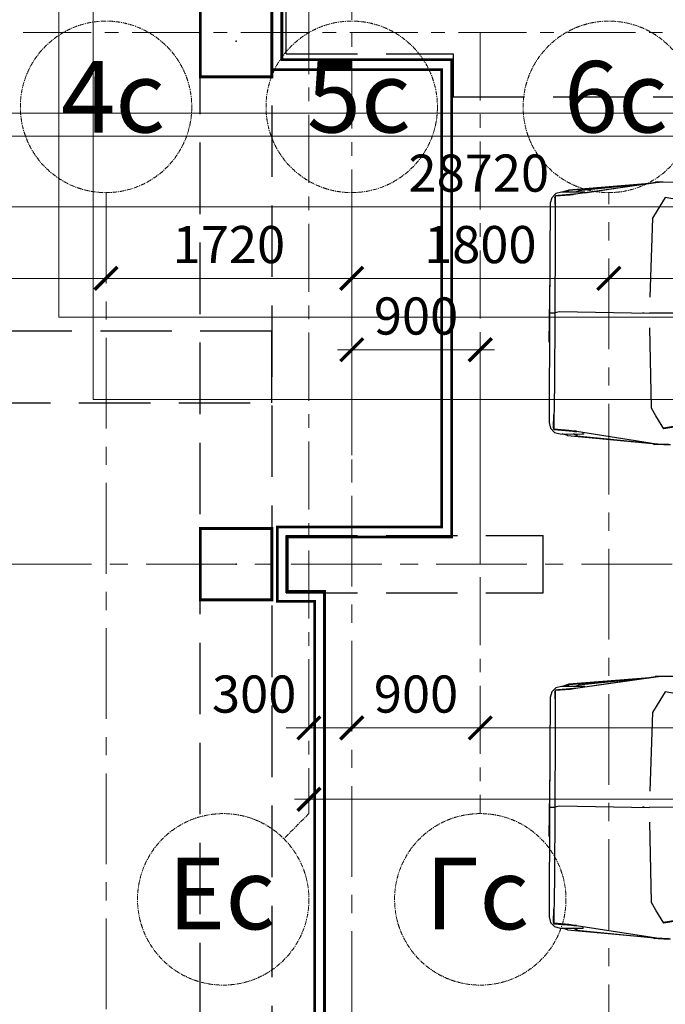
# Model space of a CAD drawing. Units: millimetres. Extents: x 1258245 to 2056017, y -1091049 to -1031649.
# Drawn here: x 1320934 to 1325454, y -1062418 to -1055528 of the extents above; entities that cross this region are included whole.
import ezdxf

# ---------------------------------------------------------------- set-up
doc = ezdxf.new("R2010")
doc.units = ezdxf.units.MM
for name, pattern in [('GOST2.303 4', [7, 5, -2, 0]), ('невидимая', [9.525, 6.35, -3.175]), ('осевая', [50.8, 31.75, -6.35, 6.35, -6.35])]:
    doc.linetypes.add(name, pattern=pattern)
for name, color, linetype, lineweight in [('0_МОНОСТЕНЫ', 52, 'Continuous', 30), ('_AS-Razmery-Osi', 7, 'Continuous', 13), ('_AS-Text', 7, 'Continuous', 15), ('walls', 112, 'Continuous', 40), ('ОСЬРАЗ', 6, 'осевая', 0), ('ПЛОЩАДЬ ПОМЕЩЕНИЙ', 1, 'Continuous', 30), ('сети ПС', 1, 'Continuous', 30)]:
    doc.layers.add(name, color=color, linetype=linetype, lineweight=lineweight)
for name, color, linetype in [('AUTO', 150, 'Continuous'), ('beams', 5, 'Continuous'), ('columns', 7, 'Continuous')]:
    doc.layers.add(name, color=color, linetype=linetype)
doc.styles.add('ПБМ_с', font='ARIALN.TTF', dxfattribs={"height": 260})
doc.dimstyles.new('ПБМ-100', dxfattribs={"dimtxt": 260, "dimasz": 160, "dimexe": 100, "dimexo": 50, "dimgap": 70, "dimtad": 1, "dimdec": 0, "dimrnd": 0.01, "dimtxsty": 'ПБМ_с', "dimblk": 'ARCHTICK', "dimcen": 250, "dimdle": 100, "dimclrd": 256, "dimclre": 256, "dimclrt": 256, "dimadec": 0, "dimazin": 0, "dimtfac": 1, "dimtdec": 0, "dimtmove": 1, "dimatfit": 1, "dimldrblk": 'ARCHTICK', "dimfxl": 0, "dimlwd": -1, "dimlwe": -1, "dimarcsym": 0})

# ---------------------------------------------------------------- blocks, each defined once
blk = doc.blocks.new('a_29')
for p, q in [((-26.113915, -0.18115), (-24.800837, 0.158739)), ((-24.800837, 0.158739), (0.918412, -0.066137)), ((-7.771242, 0), (7.771242, 0)), ((-27.444196, -2.438259), (-27.081108, -1.131678)), ((-27.081108, -1.131678), (-26.113915, -0.18115)), ((-27.069676, -6.304073), (-26.643705, -1.656055)), ((-26.884723, -5.182409), (-26.549268, -1.022291)), ((-26.763725, -4.448891), (-26.444292, -0.973701)), ((-26.643705, -1.656055), (-26.596236, -1.605177)), ((-26.549268, -1.022291), (-26.446533, -0.989056)), ((-26.549268, -1.022291), (-26.446533, -0.998592)), ((-26.444292, -0.973701), (-26.306689, -0.957537)), ((-26.371145, -0.965118), (-26.061869, -0.865793)), ((-26.306689, -0.957537), (-25.846636, -0.948524)), ((-26.061869, -0.865793), (-26.300633, -0.957394)), ((-26.061869, -0.865793), (-22.902203, -0.982618)), ((-25.846636, -0.948524), (-24.967825, -0.947189)), ((-24.967825, -0.947189), (-20.297313, -1.027298)), ((-20.297313, -1.027298), (-16.131496, -1.113939)), ((-20.281303, -1.029253), (-20.202982, -1.029968)), ((-20.202982, -1.029968), (-20.248198, -1.029301)), ((-16.131496, -1.113939), (0.799751, -1.285124)), ((0.799751, -1.285124), (0.549269, -2.38843)), ((0.799751, -1.287651), (0.799751, -1.285124)), ((0.799751, -1.285124), (17.732275, -1.407289)), ((0.918412, -0.066137), (0.907862, -1.285934)), ((0.918412, -0.066137), (26.637352, -0.287104)), ((17.732275, -1.407289), (21.898294, -1.392412)), ((21.898294, -1.392412), (26.57007, -1.3937)), ((27.854252, -1.332617), (24.769092, -1.393223)), ((26.57007, -1.3937), (27.448285, -1.410532)), ((26.637352, -0.287104), (27.944672, -0.649643)), ((27.448285, -1.410532), (27.908838, -1.427317)), ((28.140378, -1.448011), (27.854252, -1.332617)), ((27.854252, -1.332617), (28.32768, -1.497936)), ((27.908838, -1.427317), (28.04594, -1.445389)), ((27.944672, -0.649643), (28.895462, -1.616955)), ((28.04594, -1.445389), (28.04594, -1.447201)), ((28.04594, -1.447201), (28.140378, -1.448011)), ((28.04594, -1.447201), (28.304637, -4.926395)), ((28.084719, -1.966476), (28.187347, -2.080727)), ((28.32768, -1.497936), (28.140378, -1.448011)), ((28.140378, -1.448011), (28.399074, -4.929018)), ((28.673685, -6.788731), (28.32768, -1.497936)), ((28.895462, -1.616955), (29.235494, -2.929974)), ((-29.75347, -23.060036), (-27.960503, -4.138088)), ((-28.730225, -13.259649), (-27.866065, -4.140663)), ((-27.960503, -4.138088), (-27.46489, -2.59695)), ((-27.866065, -4.140663), (-27.447712, -2.839661)), ((-27.866065, -4.140663), (-27.455616, -3.75061)), ((-27.491462, -7.867479), (-27.444196, -2.438259)), ((-27.46489, -2.59695), (-27.445459, -2.579689)), ((-27.069676, -6.304073), (-26.763725, -4.448891)), ((0.549269, -2.38843), (0.62114, -23.450327)), ((0.549269, -2.38843), (0.623679, -23.450518)), ((28.203178, -3.561544), (28.305912, -3.675938)), ((28.260005, -4.326153), (28.36889, -4.522562)), ((29.235494, -2.929974), (29.188228, -8.358574)), ((29.223979, -4.267597), (29.601312, -4.638863)), ((29.601312, -4.638863), (29.231298, -3.416538)), ((-30.034327, -25.044584), (-27.069676, -6.304073)), ((-29.674947, -22.570085), (-27.806199, -6.388044)), ((-27.806199, -6.388044), (-27.472806, -5.73082)), ((-27.806199, -6.388044), (-27.478373, -6.37455)), ((28.304637, -4.926395), (28.579342, -6.786108)), ((28.399074, -4.929018), (28.673685, -6.788731)), ((28.438425, -5.19557), (28.533733, -6.477499)), ((28.579342, -6.786108), (28.484035, -5.504417)), ((28.579342, -6.786108), (31.217527, -25.575066)), ((29.201996, -6.830883), (29.656589, -6.846571)), ((29.656589, -6.846571), (29.208839, -6.038427)), ((29.601312, -4.638863), (31.147707, -24.651098)), ((29.656589, -6.846571), (31.179345, -25.043964)), ((-29.986572, -24.513435), (-27.320456, -7.887888)), ((-27.491462, -7.897854), (-27.491462, -7.867479)), ((-27.491462, -7.867479), (-27.317238, -7.869005)), ((-27.322614, -7.901764), (-27.491462, -7.897854)), ((29.188228, -8.358574), (28.799653, -8.355141)), ((29.186082, -8.388901), (29.188228, -8.388948)), ((29.188228, -8.388948), (29.188228, -8.358574)), ((0.609815, -20.118809), (0.611961, -20.118809)), ((0.611961, -21.017647), (0.61518, -21.017551)), ((0.616157, -22.002172), (0.618017, -21.823692)), ((0.616157, -22.258949), (0.618017, -22.077465)), ((-30.116939, -26.335668), (-30.070162, -25.326347)), ((-30.104148, -25.46072), (-30.099368, -24.929571)), ((-30.099368, -24.929571), (-29.986572, -24.513435)), ((-30.099368, -24.929571), (-30.096531, -24.536037)), ((-30.096531, -24.536037), (-29.949951, -24.285364)), ((-30.070162, -25.326347), (-30.034327, -25.044584)), ((-26.538229, -26.786327), (-23.451805, -24.915409)), ((-23.451805, -24.915409), (-21.659911, -23.884106)), ((-21.659911, -23.884106), (-3.157079, -23.525095)), ((0.422216, -41.436148), (0.601709, -23.448896)), ((0.427389, -41.436052), (0.605226, -23.449564)), ((0.601709, -23.452186), (0.605226, -23.452139)), ((22.893798, -24.270534), (4.078949, -23.578262)), ((24.667525, -25.331545), (22.893798, -24.270534)), ((27.700734, -27.255392), (24.667525, -25.331545)), ((31.147707, -24.651098), (31.383157, -25.070476)), ((31.179345, -25.043964), (31.274462, -25.419474)), ((31.383157, -25.070476), (31.254542, -25.010109)), ((31.374848, -25.995779), (31.383157, -25.070476)), ((-30.22486, -38.769483), (-30.116939, -26.335668)), ((-30.110407, -26.194), (-30.104148, -25.46072)), ((-26.538229, -26.786327), (-26.536965, -26.784897)), ((-23.803961, -43.246221), (-26.538229, -26.786327)), ((24.554348, -43.589163), (27.581203, -27.19903)), ((24.672806, -43.666887), (27.700734, -27.255392)), ((27.581203, -27.19903), (27.555907, -27.163553)), ((31.217527, -25.575066), (31.248772, -25.858116)), ((31.248772, -25.858116), (31.278169, -26.867485)), ((31.278169, -26.867485), (31.264114, -28.473854)), ((31.274462, -27.294063), (31.364012, -27.270698)), ((31.364012, -27.270698), (31.351018, -28.820896)), ((31.364012, -27.270698), (31.374848, -25.995779))]:
    blk.add_line(p, q)
blk = doc.blocks.new('МЕРИН')
at = {"layer": 'AUTO', "ltscale": 500, "xscale": 5.968441166704423, "yscale": 5.968441166704423, "zscale": 5.968441166704423, "rotation": 187.0935009450376}
blk.add_blockref('a_29', (33, -245.1), dxfattribs=at)
blk = doc.blocks.new('_ArchTick')
at = {"color": 0, "linetype": 'ByBlock', "const_width": 0.15}
blk.add_lwpolyline([(-0.5, -0.5), (0.5, 0.5)], dxfattribs=at)
blk = doc.blocks.new('*D160')
at = {"layer": '_AS-Razmery-Osi', "transparency": 16777216}
for p, q in [((8640, 25050), (8640, 25100)), ((12360, 25050), (12360, 25100)), ((8540, 25000), (12460, 25000))]:
    blk.add_line(p, q, dxfattribs=at)
at = {"layer": 'Defpoints', "color": 0, "transparency": 16777216}
for p in [(8640, 25000, -1440088.1), (12360, 25000, -1440088.1), (12360, 25000)]:
    blk.add_point(p, dxfattribs=at)
at = {"layer": '_AS-Razmery-Osi', "transparency": 16777216, "xscale": 160, "yscale": 160, "zscale": 160, "rotation": 180}
blk.add_blockref('_ArchTick', (8640, 25000), dxfattribs=at)
at = {"layer": '_AS-Razmery-Osi', "transparency": 16777216, "xscale": 160, "yscale": 160, "zscale": 160}
blk.add_blockref('_ArchTick', (12360, 25000), dxfattribs=at)
at = {"layer": '_AS-Razmery-Osi', "transparency": 16777216, "insert": (10500, 25202.7), "char_height": 260, "attachment_point": 5, "style": 'ПБМ_с'}
blk.add_mtext('3720', dxfattribs=at)
blk = doc.blocks.new('*D161')
at = {"layer": '_AS-Razmery-Osi', "transparency": 16777216}
for p, q in [((12360, 25050), (12360, 25100)), ((14080, 25050), (14080, 25100)), ((12260, 25000), (14180, 25000))]:
    blk.add_line(p, q, dxfattribs=at)
at = {"layer": 'Defpoints', "color": 0, "transparency": 16777216}
for p in [(12360, 25000, -1440088.1), (14080, 25000, -1440088.1), (14080, 25000)]:
    blk.add_point(p, dxfattribs=at)
at = {"layer": '_AS-Razmery-Osi', "transparency": 16777216, "xscale": 160, "yscale": 160, "zscale": 160, "rotation": 180}
blk.add_blockref('_ArchTick', (12360, 25000), dxfattribs=at)
at = {"layer": '_AS-Razmery-Osi', "transparency": 16777216, "xscale": 160, "yscale": 160, "zscale": 160}
blk.add_blockref('_ArchTick', (14080, 25000), dxfattribs=at)
at = {"layer": '_AS-Razmery-Osi', "transparency": 16777216, "insert": (13220, 25202.7), "char_height": 260, "attachment_point": 5, "style": 'ПБМ_с'}
blk.add_mtext('1720', dxfattribs=at)
blk = doc.blocks.new('*D162')
at = {"layer": '_AS-Razmery-Osi', "transparency": 16777216}
for p, q in [((14080, 25050), (14080, 25100)), ((15880, 25050), (15880, 25100)), ((13980, 25000), (15980, 25000))]:
    blk.add_line(p, q, dxfattribs=at)
at = {"layer": 'Defpoints', "color": 0, "transparency": 16777216}
for p in [(14080, 25000, -1440088.1), (15880, 25000, -1440088.1), (15880, 25000)]:
    blk.add_point(p, dxfattribs=at)
at = {"layer": '_AS-Razmery-Osi', "transparency": 16777216, "xscale": 160, "yscale": 160, "zscale": 160, "rotation": 180}
blk.add_blockref('_ArchTick', (14080, 25000), dxfattribs=at)
at = {"layer": '_AS-Razmery-Osi', "transparency": 16777216, "xscale": 160, "yscale": 160, "zscale": 160}
blk.add_blockref('_ArchTick', (15880, 25000), dxfattribs=at)
at = {"layer": '_AS-Razmery-Osi', "transparency": 16777216, "insert": (14980, 25202.7), "char_height": 260, "attachment_point": 5, "style": 'ПБМ_с'}
blk.add_mtext('1800', dxfattribs=at)
blk = doc.blocks.new('*D163')
at = {"layer": '_AS-Razmery-Osi', "transparency": 16777216}
for p, q in [((15880, 25050), (15880, 25100)), ((21400, 25050), (21400, 25100)), ((15780, 25000), (21500, 25000))]:
    blk.add_line(p, q, dxfattribs=at)
at = {"layer": 'Defpoints', "color": 0, "transparency": 16777216}
for p in [(15880, 25000, -1440088.1), (21400, 25000, -1629393.9), (21400, 25000)]:
    blk.add_point(p, dxfattribs=at)
at = {"layer": '_AS-Razmery-Osi', "transparency": 16777216, "xscale": 160, "yscale": 160, "zscale": 160, "rotation": 180}
blk.add_blockref('_ArchTick', (15880, 25000), dxfattribs=at)
at = {"layer": '_AS-Razmery-Osi', "transparency": 16777216, "xscale": 160, "yscale": 160, "zscale": 160}
blk.add_blockref('_ArchTick', (21400, 25000), dxfattribs=at)
at = {"layer": '_AS-Razmery-Osi', "transparency": 16777216, "insert": (18640, 25202.7), "char_height": 260, "attachment_point": 5, "style": 'ПБМ_с'}
blk.add_mtext('5520', dxfattribs=at)
blk = doc.blocks.new('*D166')
at = {"layer": '_AS-Razmery-Osi', "transparency": 16777216}
for p, q in [((0, 25550), (0, 25600)), ((28720, 25550), (28720, 25600)), ((28820, 25500), (-100, 25500))]:
    blk.add_line(p, q, dxfattribs=at)
at = {"layer": 'Defpoints', "color": 0, "transparency": 16777216}
for p in [(0, 25500, -1440088.1), (0, 25500), (28720, 25500, -1440088.1)]:
    blk.add_point(p, dxfattribs=at)
at = {"layer": '_AS-Razmery-Osi', "transparency": 16777216, "xscale": 160, "yscale": 160, "zscale": 160, "rotation": 180}
blk.add_blockref('_ArchTick', (0, 25500), dxfattribs=at)
at = {"layer": '_AS-Razmery-Osi', "transparency": 16777216, "xscale": 160, "yscale": 160, "zscale": 160}
blk.add_blockref('_ArchTick', (28720, 25500), dxfattribs=at)
at = {"layer": '_AS-Razmery-Osi', "transparency": 16777216, "insert": (14969.6, 25702.7), "char_height": 260, "attachment_point": 5, "style": 'ПБМ_с'}
blk.add_mtext('28720', dxfattribs=at)
blk = doc.blocks.new('*D176')
at = {"layer": '_AS-Razmery-Osi', "transparency": 16777216}
for p, q in [((14080, 24550), (14080, 24600)), ((14980, 23629.9), (14980, 24600)), ((13980, 24500), (15080, 24500))]:
    blk.add_line(p, q, dxfattribs=at)
at = {"layer": 'Defpoints', "color": 0, "transparency": 16777216}
for p in [(14080, 24500), (14980, 24500), (14980, 23579.9, -1629393.9)]:
    blk.add_point(p, dxfattribs=at)
at = {"layer": '_AS-Razmery-Osi', "transparency": 16777216, "xscale": 160, "yscale": 160, "zscale": 160, "rotation": 180}
blk.add_blockref('_ArchTick', (14080, 24500), dxfattribs=at)
at = {"layer": '_AS-Razmery-Osi', "transparency": 16777216, "xscale": 160, "yscale": 160, "zscale": 160}
blk.add_blockref('_ArchTick', (14980, 24500), dxfattribs=at)
at = {"layer": '_AS-Razmery-Osi', "transparency": 16777216, "insert": (14530, 24702.7), "char_height": 260, "attachment_point": 5, "style": 'ПБМ_с'}
blk.add_mtext('900', dxfattribs=at)
blk = doc.blocks.new('*D193')
at = {"layer": '_AS-Razmery-Osi', "transparency": 16777216}
for p, q in [((14980, 21904.3), (14980, 21954.3)), ((21400, 21904.3), (21400, 21954.3)), ((21500, 21854.3), (14880, 21854.3))]:
    blk.add_line(p, q, dxfattribs=at)
at = {"layer": 'Defpoints', "color": 0, "transparency": 16777216}
for p in [(14980, 21854.3, -1427701.2), (14980, 21854.3), (21400, 21854.3, -1427701.2)]:
    blk.add_point(p, dxfattribs=at)
at = {"layer": '_AS-Razmery-Osi', "transparency": 16777216, "xscale": 160, "yscale": 160, "zscale": 160, "rotation": 180}
blk.add_blockref('_ArchTick', (14980, 21854.3), dxfattribs=at)
at = {"layer": '_AS-Razmery-Osi', "transparency": 16777216, "xscale": 160, "yscale": 160, "zscale": 160}
blk.add_blockref('_ArchTick', (21400, 21854.3), dxfattribs=at)
at = {"layer": '_AS-Razmery-Osi', "transparency": 16777216, "insert": (18190, 22057.1), "char_height": 260, "attachment_point": 5, "style": 'ПБМ_с'}
blk.add_mtext('6420', dxfattribs=at)
blk = doc.blocks.new('*D194')
at = {"layer": '_AS-Razmery-Osi', "transparency": 16777216}
for p, q in [((14080, 21904.3), (14080, 21954.3)), ((14980, 21904.3), (14980, 21954.3)), ((15080, 21854.3), (13980, 21854.3))]:
    blk.add_line(p, q, dxfattribs=at)
at = {"layer": 'Defpoints', "color": 0, "transparency": 16777216}
for p in [(14080, 21854.3, -1427701.2), (14080, 21854.3), (14980, 21854.3, -1427701.2)]:
    blk.add_point(p, dxfattribs=at)
at = {"layer": '_AS-Razmery-Osi', "transparency": 16777216, "xscale": 160, "yscale": 160, "zscale": 160, "rotation": 180}
blk.add_blockref('_ArchTick', (14080, 21854.3), dxfattribs=at)
at = {"layer": '_AS-Razmery-Osi', "transparency": 16777216, "xscale": 160, "yscale": 160, "zscale": 160}
blk.add_blockref('_ArchTick', (14980, 21854.3), dxfattribs=at)
at = {"layer": '_AS-Razmery-Osi', "transparency": 16777216, "insert": (14530, 22057.1), "char_height": 260, "attachment_point": 5, "style": 'ПБМ_с'}
blk.add_mtext('900', dxfattribs=at)
blk = doc.blocks.new('*D195')
at = {"layer": '_AS-Razmery-Osi', "transparency": 16777216}
for p, q in [((13780.3, 21904.3), (13780.3, 21954.3)), ((14080, 21904.3), (14080, 21954.3)), ((13780.3, 21854.3), (13620.3, 21854.3)), ((14080, 21854.3), (13780.3, 21854.3)), ((14080, 21854.3), (14240, 21854.3))]:
    blk.add_line(p, q, dxfattribs=at)
at = {"layer": 'Defpoints', "color": 0, "transparency": 16777216}
for p in [(13780.3, 21854.3, -744228.3), (13780.3, 21854.3), (14080, 21854.3, -1427701.2)]:
    blk.add_point(p, dxfattribs=at)
at = {"layer": '_AS-Razmery-Osi', "transparency": 16777216, "xscale": 160, "yscale": 160, "zscale": 160}
blk.add_blockref('_ArchTick', (13780.3, 21854.3), dxfattribs=at)
at = {"layer": '_AS-Razmery-Osi', "transparency": 16777216, "xscale": 160, "yscale": 160, "zscale": 160, "rotation": 180}
blk.add_blockref('_ArchTick', (14080, 21854.3), dxfattribs=at)
at = {"layer": '_AS-Razmery-Osi', "transparency": 16777216, "insert": (13396.9, 22057.1), "char_height": 260, "attachment_point": 5, "style": 'ПБМ_с'}
blk.add_mtext('300', dxfattribs=at)
blk = doc.blocks.new('*D196')
at = {"layer": '_AS-Razmery-Osi', "transparency": 16777216}
for p, q in [((13780.3, 21404.3), (13780.3, 21454.3)), ((28720, 21404.3), (28720, 21454.3)), ((28820, 21354.3), (13680.3, 21354.3))]:
    blk.add_line(p, q, dxfattribs=at)
at = {"layer": 'Defpoints', "color": 0, "transparency": 16777216}
for p in [(13780.3, 21354.3, -744228.3), (13780.3, 21354.3), (28720, 21354.3, -1427701.2)]:
    blk.add_point(p, dxfattribs=at)
at = {"layer": '_AS-Razmery-Osi', "transparency": 16777216, "xscale": 160, "yscale": 160, "zscale": 160, "rotation": 180}
blk.add_blockref('_ArchTick', (13780.3, 21354.3), dxfattribs=at)
at = {"layer": '_AS-Razmery-Osi', "transparency": 16777216, "xscale": 160, "yscale": 160, "zscale": 160}
blk.add_blockref('_ArchTick', (28720, 21354.3), dxfattribs=at)
at = {"layer": '_AS-Razmery-Osi', "transparency": 16777216, "insert": (20377.1, 21557.1), "char_height": 260, "attachment_point": 5, "style": 'ПБМ_с'}
blk.add_mtext('14940', dxfattribs=at)
blk = doc.blocks.new('A$C6FF5333F')
at = {"layer": 'columns', "color": 1, "linetype": 'GOST2.303 4', "ltscale": 40, "const_width": 20}
for points in [[(13220, 26910), (13720, 26910), (13720, 26410), (13220, 26410), (13220, 26910)], [(13220, 23250), (13720, 23250), (13720, 22750), (13220, 22750), (13220, 23250)]]:
    blk.add_lwpolyline(points, dxfattribs=at)
at = {"layer": 'columns', "color": 1, "linetype": 'GOST2.303 4', "ltscale": 40}
for p in [(13470, 26660), (13470, 23000)]:
    blk.add_point(p, dxfattribs=at)
blk = doc.blocks.new('A$C0331665A')
at = {"ltscale": 100}
blk.add_blockref('A$C6FF5333F', (-200, 0), dxfattribs=at)
blk = doc.blocks.new('A$C54555A1C')
at = {"layer": 'beams', "linetype": 'GOST2.303 4', "lineweight": 30, "ltscale": 100}
for points in [[(13020, 26910), (13520, 26910), (13520, 15650), (13020, 15650)], [(3070, 24130), (13520, 24130), (13520, 24630), (3070, 24630)]]:
    blk.add_lwpolyline(points, close=True, dxfattribs=at)
at = {"layer": 'walls', "linetype": 'GOST2.303 4', "lineweight": 30, "ltscale": 100}
for p, q in [((13620, 26570), (13620, 26870)), ((13620, 26570), (14790, 26570)), ((14790, 26570), (14790, 26270)), ((14790, 26270), (17670, 26270)), ((13620, 23200), (15420, 23200)), ((13620, 22800), (13620, 23200)), ((15420, 22800), (15420, 23200)), ((13620, 22800), (15420, 22800))]:
    blk.add_line(p, q, dxfattribs=at)
blk = doc.blocks.new('A$C30191F8B')
at = {"layer": 'ОСЬРАЗ', "color": 7, "ltscale": 15}
for p, q in [((14080, 23000, 594244.4), (14080, 46864.8, 594244.4)), ((13780.3, 32240, 1156125.4), (13780.3, 21254.3, 1156125.4)), ((21400, 26720, 189305.8), (-2600, 26720, 189305.8)), ((14980, 26720, 594244.4), (14980, 21254.3, 594244.4))]:
    blk.add_line(p, q, dxfattribs=at)
at = {"layer": 'ОСЬРАЗ', "color": 7, "ltscale": 20}
for p, q in [((12360, 25600), (12360, -3737.9)), ((14080, 18780), (14080, 25600)), ((15880, 15360), (15880, 25600)), ((14980, 23579.9), (14980, 23000)), ((-2600, 23000, 189305.8), (31320, 23000, 189305.8))]:
    blk.add_line(p, q, dxfattribs=at)
at = {"layer": 'ОСЬРАЗ', "color": 7}
blk.add_line((13780.3, 21254.3, 1156125.4), (13604.6, 21078.6, 1156443.1), dxfattribs=at)
for centre in [(12360, 26200, 189305.8), (14080, 26200, 189305.8), (15880, 26200, 189305.8), (13180.3, 20654.3, 1156443.1), (14980, 20654.3, 594244.4)]:
    blk.add_circle(centre, 600, dxfattribs=at)
at = {"layer": '_AS-Text', "color": 7, "style": 'ПБМ_с'}
for s, p in [('6с', (15565.8, 26020.4, 189305.8)), ('4с', (12045.8, 26020.4, 189305.8)), ('5с', (13765.8, 26020.4, 189305.8)), ('Ес', (12793.6, 20445, 1156443.1)), ('Гс', (14593.3, 20445, 594244.4))]:
    blk.add_text(s, height=500, dxfattribs=at).set_placement(p)
at = {"layer": '_AS-Razmery-Osi', "color": 7}
dim = blk.add_linear_dim(base=(0, 25500, 1629393.9), p1=(28720, 25500, 189305.8), p2=(0, 25500, 189305.8), dimstyle='ПБМ-100', override={"dimfxl": 10}, dxfattribs=at)
dim.commit()
dim.dimension.update_dxf_attribs({"geometry": '*D166', "text_midpoint": (14969.6, 25500, 1629393.9), "dimtype": 160})
for base, p1, p2, picture, middle in [((12360, 25000, 1629393.9), (8640, 25000, 189305.8), (12360, 25000, 189305.8), '*D160', (10500, 25202.7, 1629393.9)), ((14080, 25000, 1629393.9), (12360, 25000, 189305.8), (14080, 25000, 189305.8), '*D161', (13220, 25202.7, 1629393.9)), ((15880, 25000, 1629393.9), (14080, 25000, 189305.8), (15880, 25000, 189305.8), '*D162', (14980, 25202.7, 1629393.9)), ((21400, 25000, 1629393.9), (15880, 25000, 189305.8), (21400, 25000), '*D163', (18640, 25202.7, 1629393.9)), ((14980, 24500, 1629393.9), (14080, 24500, 1629393.9), (14980, 23579.9), '*D176', (14530, 24702.7, 1629393.9))]:
    dim = blk.add_linear_dim(base=base, p1=p1, p2=p2, dimstyle='ПБМ-100', override={"dimfxl": 10}, dxfattribs=at)
    dim.commit()
    dim.dimension.update_dxf_attribs({"geometry": picture, "text_midpoint": middle})
for base, p1, p2, picture, middle in [((13780.3, 21854.3, 1900353.7), (14080, 21854.3, 472652.5), (13780.3, 21854.3, 1156125.4), '*D195', (13396.9, 21854.3, 1900353.7)), ((13780.3, 21354.3, 1900353.7), (28720, 21354.3, 472652.5), (13780.3, 21354.3, 1156125.4), '*D196', (20377.1, 21354.3, 1900353.7))]:
    dim = blk.add_linear_dim(base=base, p1=p1, p2=p2, angle=180, dimstyle='ПБМ-100', override={"dimfxl": 10}, dxfattribs=at)
    dim.commit()
    dim.dimension.update_dxf_attribs({"geometry": picture, "text_midpoint": middle, "dimtype": 160})
for base, p1, p2, picture, middle in [((14080, 21854.3, 1900353.7), (14980, 21854.3, 472652.5), (14080, 21854.3, 472652.5), '*D194', (14530, 22057.1, 1900353.7)), ((14980, 21854.3, 1900353.7), (21400, 21854.3, 472652.5), (14980, 21854.3, 472652.5), '*D193', (18190, 22057.1, 1900353.7))]:
    dim = blk.add_linear_dim(base=base, p1=p1, p2=p2, angle=180, dimstyle='ПБМ-100', override={"dimfxl": 10}, dxfattribs=at)
    dim.commit()
    dim.dimension.update_dxf_attribs({"geometry": picture, "text_midpoint": middle})

msp = doc.modelspace()

# ---------------------------------------------------------------- linework, layer by layer
at = {"color": 1, "linetype": 'невидимая', "ltscale": 100, "const_width": 20, "elevation": -1843890}
for points in [[(1313243.8, -1068938.1), (1313243.8, -1066788.1), (1318008.8, -1066788.1), (1318008.8, -1067988.1), (1321348.8, -1067988.1), (1321348.8, -1066788.1), (1324868.8, -1066788.1), (1324868.8, -1063748.1), (1323068.8, -1063748.1), (1323068.8, -1059528.1), (1322808.1, -1059528.1), (1322808.1, -1059148.1), (1323958.8, -1059148.1), (1323958.8, -1055808.1), (1322769.2, -1055808.1), (1322769.2, -1050288.1), (1321908.5, -1050288.1), (1321908.5, -1049908.1), (1323068.8, -1049908.1), (1323068.8, -1046868.1), (1321908.5, -1046868.1), (1321908.6, -1046488.1), (1323068.8, -1046488.1), (1323068.8, -1037918.1)], [(1318078.8, -1067918.1), (1321278.8, -1067918.1), (1321278.8, -1066718.1), (1324798.8, -1066718.1), (1324798.8, -1063818.1), (1322998.8, -1063818.1), (1322998.8, -1059598.1), (1322738.1, -1059598.1), (1322738.1, -1059078.1), (1323888.8, -1059078.1), (1323888.8, -1055878.1), (1322699.2, -1055878.1), (1322699.2, -1050358.1), (1321838.5, -1050358.1), (1321838.5, -1049838.1), (1322998.8, -1049838.1), (1322998.8, -1046938.1), (1321838.5, -1046938.1), (1321838.6, -1046418.1), (1322998.8, -1046418.1), (1322998.8, -1037918.1)]]:
    msp.add_lwpolyline(points, dxfattribs=at)
at = {"layer": '0_МОНОСТЕНЫ', "ltscale": 100}
msp.add_line((1323968.8, -1055768.1, -1754140.6), (1323968.8, -1056068.1, -1754140.6), dxfattribs=at)
at = {"layer": 'сети ПС', "color": 3, "lineweight": 5, "elevation": -877070.3}
msp.add_lwpolyline([(1325753.5, -1048091.3), (1325753.5, -1047513.3), (1321207.5, -1047513.3), (1321207.5, -1057609.6), (1326434.6, -1057609.6)], dxfattribs=at)
at = {"layer": 'сети ПС', "color": 1, "lineweight": 5, "elevation": -877070.3}
for points in [[(1326473.1, -1048307.9), (1326473.1, -1049409.3), (1321447.9, -1049409.3), (1321447.9, -1058185.9), (1326784.1, -1058185.9)], [(1332447.7, -1053826.9), (1331352.7, -1053826.9), (1331352.7, -1056183), (1319773.4, -1056183), (1319773.4, -1053103.5)]]:
    msp.add_lwpolyline(points, dxfattribs=at)
at = {"layer": 'сети ПС', "lineweight": 5, "elevation": -877070.3}
msp.add_lwpolyline([(1335766.4, -1054066.1), (1335766.4, -1054414.8), (1331641, -1054414.8), (1331641, -1056342.2), (1320251.7, -1056342.2), (1320251.7, -1059197.2)], dxfattribs=at)

# ---------------------------------------------------------------- block references
at = {"layer": 'AUTO', "color": 6, "extrusion": (0, 0, -1), "xscale": 4.999999999993358, "yscale": 4.999999999993358, "zscale": -4.999999999993358, "rotation": 83.73262633643061}
for p in [(-1325879.1, -1057583, -835605.9), (-1325879.1, -1061041.8, -835605.9)]:
    msp.add_blockref('МЕРИН', p, dxfattribs=at)
at = {"layer": 'ПЛОЩАДЬ ПОМЕЩЕНИЙ'}
msp.add_blockref('A$C30191F8B', (1309178.8, -1082338.1, -2033195.7), dxfattribs=at)
at = {"layer": 'ПЛОЩАДЬ ПОМЕЩЕНИЙ', "color": 6}
for name in ['A$C54555A1C', 'A$C0331665A']:
    msp.add_blockref(name, (1309178.8, -1082338.1, -2910266), dxfattribs=at)

doc.saveas('drawing.dxf')
